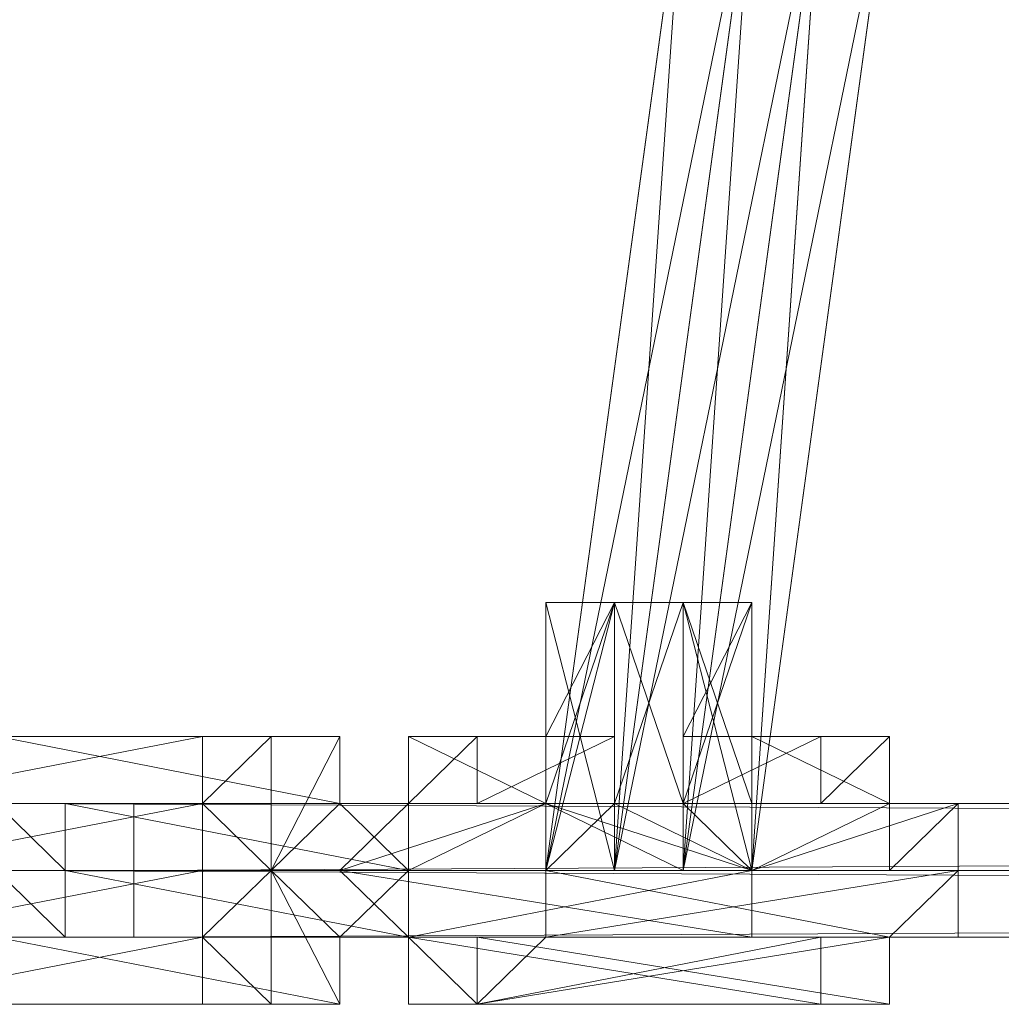
# Model space of a CAD drawing. Units: millimetres. Extents: x 62463 to 77891, y -23173 to -12655.
# Drawn here: x 64083 to 64168, y -19891 to -19806 of the extents above; entities that cross this region are included whole.
import ezdxf

# ---------------------------------------------------------------- set-up
doc = ezdxf.new("R2010")
doc.units = ezdxf.units.MM
doc.linetypes.add('PDF_IMPORT', pattern=[1, 0.8, -0.2])
doc.layers.add('МАФЫ НАШИ', color=250, linetype='Continuous', lineweight=25)

# ---------------------------------------------------------------- blocks, each defined once
blk = doc.blocks.new('прть')
at = {"layer": 'МАФЫ НАШИ', "color": 7, "lineweight": 13}
for p, q in [((64140.33, -19792.599), (64128.458, -19879.492)), ((64128.458, -19879.492), (64140.33, -19792.599)), ((64140.33, -19792.599), (64128.458, -19879.492)), ((64128.458, -19879.492), (64140.33, -19792.599)), ((64140.33, -19792.599), (64128.458, -19879.492)), ((64128.458, -19879.492), (64140.33, -19792.599)), ((64140.33, -19792.599), (64128.458, -19879.492)), ((64128.458, -19879.492), (64140.33, -19792.599)), ((64140.33, -19792.599), (64128.458, -19879.492)), ((64128.458, -19879.492), (64140.33, -19792.599)), ((64140.33, -19792.599), (64128.458, -19879.492)), ((64128.458, -19879.492), (64140.33, -19792.599)), ((64140.33, -19792.599), (64128.458, -19879.492)), ((64146.266, -19792.599), (64128.458, -19879.492)), ((64128.458, -19879.492), (64140.33, -19792.599)), ((64146.266, -19792.599), (64134.394, -19879.492)), ((64134.394, -19879.492), (64140.33, -19792.599)), ((64152.202, -19792.599), (64134.394, -19879.492)), ((64134.394, -19879.492), (64146.266, -19792.599)), ((64134.394, -19879.492), (64146.266, -19792.599)), ((64146.266, -19792.599), (64134.394, -19879.492)), ((64134.394, -19879.492), (64146.266, -19792.599)), ((64146.266, -19792.599), (64134.394, -19879.492)), ((64134.394, -19879.492), (64146.266, -19792.599)), ((64146.266, -19792.599), (64134.394, -19879.492)), ((64134.394, -19879.492), (64146.266, -19792.599)), ((64146.266, -19792.599), (64134.394, -19879.492)), ((64140.33, -19879.492), (64152.202, -19792.599)), ((64152.202, -19792.599), (64140.33, -19879.492)), ((64140.33, -19879.492), (64152.202, -19792.599)), ((64152.202, -19792.599), (64140.33, -19879.492)), ((64140.33, -19879.492), (64152.202, -19792.599)), ((64152.202, -19792.599), (64140.33, -19879.492)), ((64140.33, -19879.492), (64152.202, -19792.599)), ((64158.138, -19792.599), (64140.33, -19879.492)), ((64140.33, -19879.492), (64152.202, -19792.599)), ((64146.266, -19792.599), (64140.33, -19879.492)), ((64140.33, -19879.492), (64152.202, -19792.599)), ((64140.33, -19879.492), (64152.202, -19792.599)), ((64152.202, -19792.599), (64140.33, -19879.492)), ((64140.33, -19879.492), (64152.202, -19792.599)), ((64152.202, -19792.599), (64140.33, -19879.492)), ((64146.266, -19879.492), (64158.138, -19792.599)), ((64158.138, -19792.599), (64146.266, -19879.492)), ((64158.138, -19792.599), (64146.266, -19879.492)), ((64146.266, -19879.492), (64152.202, -19792.599)), ((64152.202, -19792.599), (64146.266, -19879.492)), ((64146.266, -19879.492), (64152.202, -19792.599)), ((64152.202, -19792.599), (64146.266, -19879.492)), ((64146.266, -19879.492), (64158.138, -19792.599)), ((64158.138, -19792.599), (64146.266, -19879.492)), ((64146.266, -19879.492), (64158.138, -19792.599)), ((64158.138, -19792.599), (64146.266, -19879.492)), ((64146.266, -19879.492), (64158.138, -19792.599)), ((64128.458, -19879.492), (64128.458, -19856.321)), ((64128.458, -19856.321), (64128.458, -19879.492)), ((64134.394, -19879.492), (64128.458, -19856.321)), ((64128.458, -19856.321), (64134.394, -19856.321)), ((64134.394, -19856.321), (64128.458, -19856.321)), ((64128.458, -19856.321), (64128.458, -19873.699)), ((64128.458, -19873.699), (64128.458, -19856.321)), ((64128.458, -19856.321), (64134.394, -19856.321)), ((64134.394, -19856.321), (64128.458, -19867.906)), ((64128.458, -19879.492), (64134.394, -19856.321)), ((64134.394, -19856.321), (64128.458, -19856.321)), ((64128.458, -19856.321), (64128.458, -19879.492)), ((64128.458, -19879.492), (64128.458, -19856.321)), ((64128.458, -19856.321), (64134.394, -19856.321)), ((64134.394, -19856.321), (64128.458, -19856.321)), ((64128.458, -19856.321), (64134.394, -19856.321)), ((64134.394, -19856.321), (64128.458, -19873.699)), ((64128.458, -19856.321), (64128.458, -19873.699)), ((64128.458, -19873.699), (64128.458, -19856.321)), ((64128.458, -19856.321), (64128.458, -19873.699)), ((64128.458, -19873.699), (64128.458, -19856.321)), ((64128.458, -19856.321), (64128.458, -19873.699)), ((64128.458, -19873.699), (64128.458, -19856.321)), ((64128.458, -19856.321), (64128.458, -19873.699)), ((64128.458, -19873.699), (64128.458, -19856.321)), ((64128.458, -19873.699), (64128.458, -19856.321)), ((64128.458, -19856.321), (64128.458, -19879.492)), ((64128.458, -19856.321), (64128.458, -19867.906)), ((64128.458, -19867.906), (64128.458, -19856.321)), ((64128.458, -19856.321), (64128.458, -19879.492)), ((64128.458, -19879.492), (64128.458, -19856.321)), ((64128.458, -19879.492), (64128.458, -19856.321)), ((64128.458, -19856.321), (64128.458, -19873.699)), ((64128.458, -19856.321), (64128.458, -19873.699)), ((64128.458, -19873.699), (64128.458, -19856.321)), ((64128.458, -19856.321), (64128.458, -19873.699)), ((64128.458, -19873.699), (64128.458, -19856.321)), ((64128.458, -19856.321), (64128.458, -19873.699)), ((64128.458, -19873.699), (64128.458, -19856.321)), ((64128.458, -19873.699), (64128.458, -19856.321)), ((64128.458, -19856.321), (64128.458, -19867.906)), ((64128.458, -19856.321), (64128.458, -19867.906)), ((64128.458, -19867.906), (64128.458, -19856.321)), ((64128.458, -19867.906), (64128.458, -19856.321)), ((64128.458, -19856.321), (64128.458, -19867.906)), ((64128.458, -19867.906), (64128.458, -19856.321)), ((64128.458, -19856.321), (64128.458, -19867.906)), ((64134.394, -19856.321), (64134.394, -19879.492)), ((64134.394, -19873.699), (64134.394, -19856.321)), ((64134.394, -19856.321), (64134.394, -19873.699)), ((64134.394, -19873.699), (64134.394, -19856.321)), ((64134.394, -19867.906), (64134.394, -19856.321)), ((64134.394, -19856.321), (64134.394, -19867.906)), ((64134.394, -19867.906), (64134.394, -19856.321)), ((64134.394, -19856.321), (64134.394, -19867.906)), ((64134.394, -19867.906), (64134.394, -19856.321)), ((64134.394, -19856.321), (64134.394, -19867.906)), ((64134.394, -19873.699), (64134.394, -19856.321)), ((64134.394, -19856.321), (64140.33, -19873.699)), ((64134.394, -19856.321), (64140.33, -19856.321)), ((64134.394, -19873.699), (64134.394, -19856.321)), ((64134.394, -19856.321), (64134.394, -19873.699)), ((64134.394, -19873.699), (64134.394, -19856.321)), ((64134.394, -19856.321), (64134.394, -19873.699)), ((64134.394, -19873.699), (64134.394, -19856.321)), ((64134.394, -19873.699), (64134.394, -19856.321)), ((64134.394, -19856.321), (64140.33, -19856.321)), ((64140.33, -19856.321), (64134.394, -19856.321)), ((64134.394, -19856.321), (64140.33, -19873.699)), ((64134.394, -19873.699), (64134.394, -19856.321)), ((64134.394, -19856.321), (64134.394, -19873.699)), ((64134.394, -19873.699), (64134.394, -19856.321)), ((64134.394, -19856.321), (64140.33, -19856.321)), ((64140.33, -19856.321), (64134.394, -19873.699)), ((64140.33, -19856.321), (64134.394, -19856.321)), ((64134.394, -19856.321), (64134.394, -19873.699)), ((64134.394, -19873.699), (64134.394, -19856.321)), ((64134.394, -19856.321), (64140.33, -19856.321)), ((64140.33, -19856.321), (64134.394, -19873.699)), ((64134.394, -19856.321), (64134.394, -19873.699)), ((64134.394, -19873.699), (64134.394, -19856.321)), ((64134.394, -19856.321), (64134.394, -19856.321)), ((64134.394, -19856.321), (64134.394, -19856.321)), ((64140.33, -19856.321), (64146.266, -19856.321)), ((64146.266, -19856.321), (64140.33, -19856.321)), ((64140.33, -19856.321), (64146.266, -19856.321)), ((64140.33, -19856.321), (64140.33, -19873.699)), ((64140.33, -19873.699), (64140.33, -19856.321)), ((64140.33, -19873.699), (64140.33, -19856.321)), ((64140.33, -19856.321), (64146.266, -19873.699)), ((64140.33, -19856.321), (64140.33, -19873.699)), ((64140.33, -19873.699), (64140.33, -19856.321)), ((64140.33, -19856.321), (64140.33, -19873.699)), ((64140.33, -19873.699), (64140.33, -19856.321)), ((64140.33, -19873.699), (64140.33, -19856.321)), ((64140.33, -19856.321), (64140.33, -19873.699)), ((64140.33, -19873.699), (64140.33, -19856.321)), ((64140.33, -19856.321), (64140.33, -19873.699)), ((64140.33, -19879.492), (64140.33, -19856.321)), ((64140.33, -19856.321), (64140.33, -19879.492)), ((64146.266, -19879.492), (64140.33, -19856.321)), ((64140.33, -19856.321), (64146.266, -19856.321)), ((64146.266, -19856.321), (64140.33, -19856.321)), ((64140.33, -19856.321), (64146.266, -19856.321)), ((64146.266, -19856.321), (64140.33, -19856.321)), ((64140.33, -19873.699), (64140.33, -19856.321)), ((64140.33, -19856.321), (64140.33, -19873.699)), ((64140.33, -19867.906), (64140.33, -19856.321)), ((64140.33, -19856.321), (64140.33, -19867.906)), ((64140.33, -19867.906), (64140.33, -19856.321)), ((64140.33, -19856.321), (64146.266, -19856.321)), ((64146.266, -19856.321), (64140.33, -19867.906)), ((64140.33, -19856.321), (64140.33, -19873.699)), ((64140.33, -19873.699), (64140.33, -19856.321)), ((64140.33, -19873.699), (64146.266, -19856.321)), ((64146.266, -19856.321), (64140.33, -19856.321)), ((64140.33, -19856.321), (64140.33, -19867.906)), ((64140.33, -19867.906), (64140.33, -19856.321)), ((64140.33, -19856.321), (64140.33, -19856.321)), ((64146.266, -19856.321), (64146.266, -19873.699)), ((64146.266, -19873.699), (64146.266, -19856.321)), ((64146.266, -19856.321), (64146.266, -19879.492)), ((64146.266, -19879.492), (64146.266, -19856.321)), ((64146.266, -19856.321), (64146.266, -19879.492)), ((64146.266, -19873.699), (64146.266, -19856.321)), ((64146.266, -19856.321), (64146.266, -19873.699)), ((64146.266, -19873.699), (64146.266, -19856.321)), ((64146.266, -19856.321), (64146.266, -19873.699)), ((64146.266, -19873.699), (64146.266, -19856.321)), ((64146.266, -19856.321), (64146.266, -19873.699)), ((64146.266, -19856.321), (64146.266, -19873.699)), ((64146.266, -19873.699), (64146.266, -19856.321)), ((64146.266, -19856.321), (64146.266, -19873.699)), ((64146.266, -19873.699), (64146.266, -19856.321)), ((64146.266, -19867.906), (64146.266, -19856.321)), ((64146.266, -19856.321), (64146.266, -19867.906)), ((64146.266, -19873.699), (64146.266, -19856.321)), ((64146.266, -19856.321), (64146.266, -19873.699)), ((64146.266, -19873.699), (64146.266, -19856.321)), ((64146.266, -19856.321), (64146.266, -19873.699)), ((64146.266, -19873.699), (64146.266, -19856.321)), ((64146.266, -19856.321), (64146.266, -19873.699)), ((64146.266, -19856.321), (64146.266, -19879.492)), ((64146.266, -19879.492), (64146.266, -19856.321)), ((64146.266, -19856.321), (64146.266, -19879.492)), ((64146.266, -19856.321), (64146.266, -19879.492)), ((64146.266, -19879.492), (64146.266, -19856.321)), ((64146.266, -19879.492), (64146.266, -19856.321)), ((64146.266, -19856.321), (64146.266, -19873.699)), ((64146.266, -19856.321), (64146.266, -19867.906)), ((64146.266, -19867.906), (64146.266, -19856.321)), ((64146.266, -19856.321), (64146.266, -19867.906)), ((64146.266, -19867.906), (64146.266, -19856.321)), ((64146.266, -19856.321), (64146.266, -19867.906)), ((64146.266, -19867.906), (64146.266, -19856.321)), ((64146.266, -19856.321), (64146.266, -19867.906)), ((64146.266, -19867.906), (64146.266, -19856.321)), ((64104.714, -19867.906), (64069.099, -19867.906)), ((64069.099, -19867.906), (64098.778, -19867.906)), ((64098.778, -19867.906), (64069.099, -19873.699)), ((64075.035, -19867.906), (64104.714, -19867.906)), ((64110.65, -19867.906), (64075.035, -19867.906)), ((64075.035, -19867.906), (64104.714, -19867.906)), ((64104.714, -19867.906), (64075.035, -19867.906)), ((64110.65, -19873.699), (64080.971, -19867.906)), ((64080.971, -19867.906), (64110.65, -19867.906)), ((64110.65, -19867.906), (64080.971, -19867.906)), ((64080.971, -19867.906), (64110.65, -19867.906)), ((64098.778, -19873.699), (64098.778, -19867.906)), ((64098.778, -19867.906), (64104.714, -19867.906)), ((64098.778, -19867.906), (64104.714, -19867.906)), ((64104.714, -19867.906), (64098.778, -19873.699)), ((64098.778, -19873.699), (64104.714, -19867.906)), ((64104.714, -19867.906), (64098.778, -19867.906)), ((64104.714, -19867.906), (64098.778, -19873.699)), ((64098.778, -19873.699), (64104.714, -19867.906)), ((64104.714, -19867.906), (64110.65, -19867.906)), ((64104.714, -19867.906), (64104.714, -19867.906)), ((64110.65, -19867.906), (64104.714, -19867.906)), ((64104.714, -19867.906), (64110.65, -19867.906)), ((64104.714, -19867.906), (64104.714, -19867.906)), ((64110.65, -19867.906), (64104.714, -19867.906)), ((64104.714, -19867.906), (64110.65, -19867.906)), ((64110.65, -19867.906), (64104.714, -19867.906)), ((64104.714, -19867.906), (64110.65, -19867.906)), ((64104.714, -19873.699), (64104.714, -19867.906)), ((64104.714, -19867.906), (64104.714, -19873.699)), ((64104.714, -19879.492), (64104.714, -19867.906)), ((64104.714, -19867.906), (64104.714, -19879.492)), ((64104.714, -19879.492), (64110.65, -19867.906)), ((64104.714, -19867.906), (64104.714, -19867.906)), ((64104.714, -19867.906), (64104.714, -19867.906)), ((64104.714, -19867.906), (64104.714, -19867.906)), ((64104.714, -19867.906), (64104.714, -19867.906)), ((64110.65, -19867.906), (64110.65, -19873.699)), ((64110.65, -19873.699), (64110.65, -19867.906)), ((64110.65, -19867.906), (64110.65, -19873.699)), ((64110.65, -19873.699), (64110.65, -19867.906)), ((64110.65, -19867.906), (64110.65, -19873.699)), ((64110.65, -19867.906), (64110.65, -19873.699)), ((64110.65, -19873.699), (64110.65, -19867.906)), ((64110.65, -19867.906), (64110.65, -19873.699)), ((64110.65, -19873.699), (64110.65, -19867.906)), ((64110.65, -19867.906), (64110.65, -19867.906)), ((64110.65, -19867.906), (64110.65, -19867.906)), ((64110.65, -19867.906), (64110.65, -19867.906)), ((64128.458, -19867.906), (64116.586, -19867.906)), ((64116.586, -19867.906), (64128.458, -19867.906)), ((64128.458, -19867.906), (64116.586, -19867.906)), ((64116.586, -19867.906), (64122.522, -19867.906)), ((64116.586, -19873.699), (64116.586, -19867.906)), ((64116.586, -19867.906), (64128.458, -19867.906)), ((64128.458, -19867.906), (64116.586, -19867.906)), ((64116.586, -19867.906), (64128.458, -19873.699)), ((64122.522, -19867.906), (64116.586, -19873.699)), ((64116.586, -19873.699), (64116.586, -19867.906)), ((64116.586, -19867.906), (64116.586, -19873.699)), ((64116.586, -19873.699), (64116.586, -19867.906)), ((64116.586, -19867.906), (64116.586, -19873.699)), ((64116.586, -19867.906), (64116.586, -19867.906)), ((64122.522, -19873.699), (64134.394, -19867.906)), ((64134.394, -19867.906), (64122.522, -19867.906)), ((64122.522, -19867.906), (64134.394, -19867.906)), ((64134.394, -19867.906), (64122.522, -19867.906)), ((64122.522, -19867.906), (64122.522, -19873.699)), ((64122.522, -19867.906), (64128.458, -19867.906)), ((64128.458, -19867.906), (64122.522, -19867.906)), ((64122.522, -19867.906), (64128.458, -19867.906)), ((64128.458, -19867.906), (64122.522, -19867.906)), ((64122.522, -19867.906), (64134.394, -19867.906)), ((64134.394, -19867.906), (64122.522, -19867.906)), ((64122.522, -19867.906), (64128.458, -19867.906)), ((64122.522, -19873.699), (64122.522, -19867.906)), ((64122.522, -19867.906), (64122.522, -19873.699)), ((64122.522, -19873.699), (64122.522, -19867.906)), ((64122.522, -19867.906), (64122.522, -19873.699)), ((64122.522, -19873.699), (64122.522, -19867.906)), ((64122.522, -19867.906), (64122.522, -19867.906)), ((64128.458, -19867.906), (64134.394, -19867.906)), ((64128.458, -19867.906), (64128.458, -19873.699)), ((64128.458, -19867.906), (64128.458, -19867.906)), ((64128.458, -19867.906), (64128.458, -19867.906)), ((64134.394, -19867.906), (64134.394, -19873.699)), ((64134.394, -19867.906), (64134.394, -19867.906)), ((64140.33, -19873.699), (64140.33, -19867.906)), ((64140.33, -19867.906), (64146.266, -19867.906)), ((64140.33, -19867.906), (64152.202, -19867.906)), ((64152.202, -19867.906), (64140.33, -19867.906)), ((64140.33, -19867.906), (64152.202, -19867.906)), ((64152.202, -19867.906), (64140.33, -19867.906)), ((64140.33, -19867.906), (64152.202, -19867.906)), ((64152.202, -19867.906), (64140.33, -19867.906)), ((64152.202, -19867.906), (64140.33, -19873.699)), ((64140.33, -19867.906), (64140.33, -19867.906)), ((64146.266, -19867.906), (64146.266, -19873.699)), ((64158.138, -19867.906), (64146.266, -19867.906)), ((64146.266, -19867.906), (64158.138, -19873.699)), ((64146.266, -19867.906), (64146.266, -19867.906)), ((64152.202, -19867.906), (64146.266, -19867.906)), ((64146.266, -19867.906), (64158.138, -19867.906)), ((64158.138, -19867.906), (64146.266, -19867.906)), ((64146.266, -19867.906), (64158.138, -19867.906)), ((64158.138, -19867.906), (64146.266, -19867.906)), ((64146.266, -19867.906), (64158.138, -19867.906)), ((64146.266, -19867.906), (64152.202, -19867.906)), ((64152.202, -19867.906), (64146.266, -19867.906)), ((64146.266, -19867.906), (64146.266, -19867.906)), ((64158.138, -19867.906), (64152.202, -19867.906)), ((64152.202, -19873.699), (64152.202, -19867.906)), ((64152.202, -19873.699), (64152.202, -19867.906)), ((64152.202, -19867.906), (64152.202, -19873.699)), ((64152.202, -19873.699), (64152.202, -19867.906)), ((64152.202, -19867.906), (64152.202, -19873.699)), ((64152.202, -19873.699), (64152.202, -19867.906)), ((64152.202, -19867.906), (64152.202, -19873.699)), ((64152.202, -19873.699), (64158.138, -19867.906)), ((64152.202, -19867.906), (64152.202, -19867.906)), ((64158.138, -19873.699), (64158.138, -19867.906)), ((64158.138, -19867.906), (64158.138, -19873.699)), ((64158.138, -19873.699), (64158.138, -19867.906)), ((64158.138, -19867.906), (64158.138, -19873.699)), ((64158.138, -19867.906), (64158.138, -19867.906)), ((64069.099, -19873.699), (64098.778, -19873.699)), ((64098.778, -19873.699), (64069.099, -19879.492)), ((64098.778, -19873.699), (64069.099, -19873.699)), ((64069.099, -19873.699), (64098.778, -19873.699)), ((64098.778, -19873.699), (64069.099, -19873.699)), ((64069.099, -19873.699), (64098.778, -19873.699)), ((64086.907, -19879.492), (64080.971, -19873.699)), ((64080.971, -19873.699), (64086.907, -19873.699)), ((64086.907, -19873.699), (64080.971, -19873.699)), ((64080.971, -19873.699), (64086.907, -19873.699)), ((64116.586, -19873.699), (64080.971, -19873.699)), ((64080.971, -19873.699), (64110.65, -19873.699)), ((64110.65, -19873.699), (64080.971, -19873.699)), ((64080.971, -19873.699), (64110.65, -19873.699)), ((64086.907, -19873.699), (64080.971, -19873.699)), ((64080.971, -19873.699), (65262.221, -19873.699)), ((64080.971, -19873.699), (65262.221, -19873.699)), ((65262.221, -19873.699), (64080.971, -19873.699)), ((64080.971, -19873.699), (65262.221, -19873.699)), ((65262.221, -19873.699), (64080.971, -19873.699)), ((64080.971, -19873.699), (65262.221, -19879.492)), ((65262.221, -19879.492), (64080.971, -19873.699)), ((65262.221, -19879.492), (64080.971, -19873.699)), ((64086.907, -19873.699), (64086.907, -19879.492)), ((64116.586, -19879.492), (64086.907, -19873.699)), ((64086.907, -19873.699), (64116.586, -19873.699)), ((64092.842, -19873.699), (64086.907, -19873.699)), ((64086.907, -19873.699), (65268.157, -19873.699)), ((64086.907, -19873.699), (65268.157, -19873.699)), ((65268.157, -19873.699), (64086.907, -19873.699)), ((64086.907, -19873.699), (65268.157, -19873.699)), ((65268.157, -19873.699), (64086.907, -19873.699)), ((64086.907, -19873.699), (65262.221, -19873.699)), ((65262.221, -19873.699), (64086.907, -19873.699)), ((64086.907, -19873.699), (65262.221, -19873.699)), ((65262.221, -19873.699), (64086.907, -19873.699)), ((64086.907, -19873.699), (65262.221, -19873.699)), ((65262.221, -19873.699), (64086.907, -19873.699)), ((65262.221, -19873.699), (64086.907, -19873.699)), ((64086.907, -19873.699), (64086.907, -19873.699)), ((64086.907, -19873.699), (64086.907, -19873.699)), ((64092.842, -19879.492), (65268.157, -19873.699)), ((65268.157, -19873.699), (64092.842, -19879.492)), ((64092.842, -19879.492), (64092.842, -19873.699)), ((64092.842, -19873.699), (65268.157, -19873.699)), ((65268.157, -19873.699), (64092.842, -19879.492)), ((64092.842, -19873.699), (65268.157, -19873.699)), ((65268.157, -19873.699), (64092.842, -19873.699)), ((65268.157, -19873.699), (64092.842, -19873.699)), ((64092.842, -19873.699), (64092.842, -19873.699)), ((64098.778, -19879.492), (64098.778, -19873.699)), ((64098.778, -19873.699), (64098.778, -19879.492)), ((64098.778, -19879.492), (64098.778, -19873.699)), ((64098.778, -19879.492), (64098.778, -19873.699)), ((64098.778, -19873.699), (64098.778, -19879.492)), ((64098.778, -19873.699), (64098.778, -19873.699)), ((64104.714, -19873.699), (64098.778, -19873.699)), ((64098.778, -19873.699), (64098.778, -19879.492)), ((64098.778, -19879.492), (64098.778, -19873.699)), ((64098.778, -19873.699), (64104.714, -19873.699)), ((64104.714, -19873.699), (64098.778, -19873.699)), ((64098.778, -19873.699), (64104.714, -19873.699)), ((64098.778, -19873.699), (64104.714, -19879.492)), ((64098.778, -19873.699), (64098.778, -19873.699)), ((64098.778, -19873.699), (64098.778, -19873.699)), ((64104.714, -19879.492), (64104.714, -19873.699)), ((64104.714, -19873.699), (64104.714, -19879.492)), ((64110.65, -19873.699), (64104.714, -19879.492)), ((64104.714, -19879.492), (64110.65, -19873.699)), ((64110.65, -19873.699), (64104.714, -19879.492)), ((64104.714, -19873.699), (64104.714, -19873.699)), ((64110.65, -19873.699), (64116.586, -19873.699)), ((64110.65, -19873.699), (64116.586, -19873.699)), ((64116.586, -19873.699), (64110.65, -19873.699)), ((64110.65, -19873.699), (64116.586, -19873.699)), ((64116.586, -19873.699), (64110.65, -19873.699)), ((64116.586, -19873.699), (64110.65, -19873.699)), ((64110.65, -19873.699), (64116.586, -19873.699)), ((64116.586, -19879.492), (64110.65, -19873.699)), ((64110.65, -19873.699), (64116.586, -19873.699)), ((64128.458, -19873.699), (64110.65, -19879.492)), ((64110.65, -19879.492), (64116.586, -19873.699)), ((64116.586, -19873.699), (64110.65, -19879.492)), ((64110.65, -19873.699), (64110.65, -19873.699)), ((64110.65, -19873.699), (64110.65, -19873.699)), ((64110.65, -19873.699), (64110.65, -19873.699)), ((64110.65, -19873.699), (64110.65, -19873.699)), ((64116.586, -19873.699), (64116.586, -19879.492)), ((64116.586, -19873.699), (64116.586, -19873.699)), ((64116.586, -19879.492), (64116.586, -19873.699)), ((64116.586, -19873.699), (64116.586, -19879.492)), ((64116.586, -19873.699), (64116.586, -19879.492)), ((64116.586, -19879.492), (64116.586, -19873.699)), ((64116.586, -19873.699), (64116.586, -19879.492)), ((64116.586, -19879.492), (64116.586, -19873.699)), ((64116.586, -19873.699), (64116.586, -19879.492)), ((64122.522, -19873.699), (64116.586, -19873.699)), ((64116.586, -19873.699), (64128.458, -19873.699)), ((64128.458, -19873.699), (64116.586, -19873.699)), ((64116.586, -19873.699), (64128.458, -19873.699)), ((64128.458, -19873.699), (64116.586, -19873.699)), ((64116.586, -19873.699), (64128.458, -19873.699)), ((64128.458, -19873.699), (64116.586, -19873.699)), ((64116.586, -19873.699), (64128.458, -19873.699)), ((64128.458, -19873.699), (64116.586, -19873.699)), ((64116.586, -19873.699), (64128.458, -19873.699)), ((64128.458, -19873.699), (64116.586, -19873.699)), ((64116.586, -19873.699), (64116.586, -19879.492)), ((64116.586, -19879.492), (64128.458, -19873.699)), ((64116.586, -19873.699), (64128.458, -19873.699)), ((64128.458, -19873.699), (64116.586, -19873.699)), ((64116.586, -19873.699), (64128.458, -19873.699)), ((64128.458, -19873.699), (64116.586, -19873.699)), ((64116.586, -19873.699), (64128.458, -19873.699)), ((64128.458, -19873.699), (64116.586, -19873.699)), ((64116.586, -19873.699), (64116.586, -19873.699)), ((64116.586, -19873.699), (64116.586, -19873.699)), ((64116.586, -19873.699), (64116.586, -19873.699)), ((64116.586, -19873.699), (64116.586, -19873.699)), ((64134.394, -19873.699), (64122.522, -19873.699)), ((64122.522, -19873.699), (64134.394, -19873.699)), ((64134.394, -19873.699), (64122.522, -19873.699)), ((64122.522, -19873.699), (64134.394, -19873.699)), ((64134.394, -19873.699), (64122.522, -19873.699)), ((64122.522, -19873.699), (64134.394, -19873.699)), ((64134.394, -19873.699), (64122.522, -19873.699)), ((64122.522, -19873.699), (64134.394, -19873.699)), ((64140.33, -19873.699), (64122.522, -19873.699)), ((64122.522, -19873.699), (64128.458, -19873.699)), ((64128.458, -19873.699), (64122.522, -19873.699)), ((64128.458, -19873.699), (64122.522, -19873.699)), ((64122.522, -19873.699), (64140.33, -19873.699)), ((64128.458, -19873.699), (64122.522, -19873.699)), ((64122.522, -19873.699), (64122.522, -19873.699)), ((64122.522, -19873.699), (64122.522, -19873.699)), ((64140.33, -19879.492), (64128.458, -19873.699)), ((64128.458, -19873.699), (64128.458, -19879.492)), ((64134.394, -19873.699), (64128.458, -19879.492)), ((64128.458, -19873.699), (64134.394, -19873.699)), ((64128.458, -19873.699), (64128.458, -19873.699)), ((64128.458, -19873.699), (64128.458, -19873.699)), ((64128.458, -19873.699), (64128.458, -19873.699)), ((64128.458, -19873.699), (64128.458, -19873.699)), ((64128.458, -19879.492), (64128.458, -19873.699)), ((64140.33, -19873.699), (64128.458, -19873.699)), ((64128.458, -19873.699), (64140.33, -19873.699)), ((64140.33, -19873.699), (64128.458, -19873.699)), ((64128.458, -19873.699), (64140.33, -19873.699)), ((64128.458, -19873.699), (64128.458, -19879.492)), ((64128.458, -19873.699), (64128.458, -19873.699)), ((64128.458, -19873.699), (64128.458, -19873.699)), ((64128.458, -19879.492), (64128.458, -19873.699)), ((64128.458, -19873.699), (64146.266, -19879.492)), ((64140.33, -19873.699), (64128.458, -19873.699)), ((64128.458, -19873.699), (64140.33, -19873.699)), ((64140.33, -19873.699), (64128.458, -19873.699)), ((64128.458, -19873.699), (64140.33, -19873.699)), ((64140.33, -19873.699), (64128.458, -19873.699)), ((64128.458, -19879.492), (64128.458, -19873.699)), ((64128.458, -19873.699), (64128.458, -19873.699)), ((64134.394, -19879.492), (64134.394, -19873.699)), ((64140.33, -19873.699), (64134.394, -19873.699)), ((64134.394, -19873.699), (64134.394, -19873.699)), ((64134.394, -19873.699), (64134.394, -19873.699)), ((64134.394, -19873.699), (64152.202, -19873.699)), ((64146.266, -19873.699), (64134.394, -19873.699)), ((64134.394, -19873.699), (64146.266, -19873.699)), ((64146.266, -19873.699), (64134.394, -19873.699)), ((64134.394, -19873.699), (64146.266, -19873.699)), ((64146.266, -19879.492), (64134.394, -19873.699)), ((64140.33, -19873.699), (64134.394, -19873.699)), ((64134.394, -19873.699), (64140.33, -19873.699)), ((64134.394, -19873.699), (64140.33, -19873.699)), ((64134.394, -19873.699), (64134.394, -19873.699)), ((64152.202, -19873.699), (64134.394, -19873.699)), ((64134.394, -19873.699), (64146.266, -19873.699)), ((64134.394, -19873.699), (64146.266, -19873.699)), ((64146.266, -19873.699), (64134.394, -19873.699)), ((64146.266, -19873.699), (64134.394, -19873.699)), ((64134.394, -19873.699), (64146.266, -19879.492)), ((64134.394, -19873.699), (64134.394, -19873.699)), ((64134.394, -19873.699), (64134.394, -19873.699)), ((64134.394, -19873.699), (64134.394, -19873.699)), ((64152.202, -19873.699), (64140.33, -19873.699)), ((64140.33, -19873.699), (64152.202, -19873.699)), ((64152.202, -19873.699), (64140.33, -19873.699)), ((64140.33, -19873.699), (64152.202, -19873.699)), ((64152.202, -19873.699), (64140.33, -19873.699)), ((64140.33, -19873.699), (64152.202, -19873.699)), ((64146.266, -19873.699), (64140.33, -19873.699)), ((64140.33, -19873.699), (64140.33, -19879.492)), ((64140.33, -19873.699), (64140.33, -19873.699)), ((64146.266, -19879.492), (64140.33, -19873.699)), ((64140.33, -19873.699), (64152.202, -19873.699)), ((64140.33, -19873.699), (64140.33, -19873.699)), ((64140.33, -19873.699), (64140.33, -19873.699)), ((64140.33, -19873.699), (64140.33, -19873.699)), ((64158.138, -19873.699), (64146.266, -19879.492)), ((64146.266, -19879.492), (64146.266, -19873.699)), ((64146.266, -19873.699), (64152.202, -19873.699)), ((64146.266, -19873.699), (64146.266, -19873.699)), ((64146.266, -19873.699), (64146.266, -19873.699)), ((64146.266, -19873.699), (64146.266, -19873.699)), ((64152.202, -19873.699), (64146.266, -19873.699)), ((64146.266, -19873.699), (64146.266, -19879.492)), ((64146.266, -19873.699), (64158.138, -19873.699)), ((64158.138, -19873.699), (64146.266, -19873.699)), ((64146.266, -19873.699), (64152.202, -19873.699)), ((64158.138, -19873.699), (64146.266, -19873.699)), ((64146.266, -19873.699), (64158.138, -19873.699)), ((64158.138, -19873.699), (64146.266, -19873.699)), ((64146.266, -19873.699), (64158.138, -19873.699)), ((64158.138, -19873.699), (64146.266, -19873.699)), ((64146.266, -19873.699), (64158.138, -19873.699)), ((64158.138, -19873.699), (64146.266, -19873.699)), ((64146.266, -19873.699), (64158.138, -19873.699)), ((64158.138, -19873.699), (64146.266, -19873.699)), ((64146.266, -19873.699), (64158.138, -19873.699)), ((64158.138, -19873.699), (64146.266, -19873.699)), ((64146.266, -19873.699), (64146.266, -19879.492)), ((64146.266, -19879.492), (64164.074, -19873.699)), ((64146.266, -19873.699), (64164.074, -19873.699)), ((64164.074, -19873.699), (64146.266, -19873.699)), ((64164.074, -19873.699), (64146.266, -19873.699)), ((64146.266, -19873.699), (64158.138, -19873.699)), ((64146.266, -19873.699), (64152.202, -19873.699)), ((64146.266, -19879.492), (64146.266, -19873.699)), ((64146.266, -19879.492), (64146.266, -19873.699)), ((64146.266, -19873.699), (64152.202, -19873.699)), ((64146.266, -19873.699), (64146.266, -19873.699)), ((64146.266, -19873.699), (64146.266, -19873.699)), ((64152.202, -19873.699), (64158.138, -19873.699)), ((64152.202, -19873.699), (64152.202, -19873.699)), ((64152.202, -19873.699), (64152.202, -19873.699)), ((64158.138, -19879.492), (64158.138, -19873.699)), ((64158.138, -19873.699), (64164.074, -19873.699)), ((64158.138, -19873.699), (64164.074, -19873.699)), ((64164.074, -19873.699), (64158.138, -19873.699)), ((64158.138, -19873.699), (64164.074, -19873.699)), ((64164.074, -19873.699), (64158.138, -19879.492)), ((64158.138, -19873.699), (64158.138, -19873.699)), ((64158.138, -19873.699), (64158.138, -19873.699)), ((64164.074, -19873.699), (64164.074, -19879.492)), ((64164.074, -19873.699), (64164.074, -19873.699)), ((64069.099, -19879.492), (64098.778, -19879.492)), ((64098.778, -19879.492), (64069.099, -19885.285)), ((64086.907, -19885.285), (64080.971, -19879.492)), ((64080.971, -19879.492), (64086.907, -19879.492)), ((64080.971, -19879.492), (65262.221, -19879.492)), ((64080.971, -19879.492), (65262.221, -19879.492)), ((65262.221, -19879.492), (64080.971, -19879.492)), ((64080.971, -19879.492), (65262.221, -19879.492)), ((65262.221, -19879.492), (64080.971, -19879.492)), ((64080.971, -19879.492), (65262.221, -19879.492)), ((65262.221, -19879.492), (64080.971, -19879.492)), ((64080.971, -19879.492), (65262.221, -19879.492)), ((65262.221, -19879.492), (64080.971, -19879.492)), ((65262.221, -19885.285), (64080.971, -19879.492)), ((64086.907, -19879.492), (64086.907, -19885.285)), ((64116.586, -19885.285), (64086.907, -19879.492)), ((64086.907, -19879.492), (64116.586, -19879.492)), ((64086.907, -19879.492), (64086.907, -19879.492)), ((64092.842, -19879.492), (64092.842, -19885.285)), ((64092.842, -19885.285), (65274.093, -19879.492)), ((65274.093, -19879.492), (64092.842, -19879.492)), ((64092.842, -19879.492), (65274.093, -19879.492)), ((65274.093, -19879.492), (64092.842, -19879.492)), ((64092.842, -19879.492), (65274.093, -19879.492)), ((65274.093, -19879.492), (64092.842, -19879.492)), ((64092.842, -19879.492), (65274.093, -19879.492)), ((65274.093, -19879.492), (64092.842, -19879.492)), ((64092.842, -19879.492), (65274.093, -19879.492)), ((65274.093, -19879.492), (64092.842, -19879.492)), ((64092.842, -19879.492), (64092.842, -19879.492)), ((64092.842, -19879.492), (64092.842, -19879.492)), ((64098.778, -19885.285), (64098.778, -19879.492)), ((64098.778, -19879.492), (64098.778, -19885.285)), ((64098.778, -19885.285), (64098.778, -19879.492)), ((64098.778, -19879.492), (64098.778, -19885.285)), ((64098.778, -19885.285), (64098.778, -19879.492)), ((64098.778, -19885.285), (64098.778, -19879.492)), ((64098.778, -19879.492), (64098.778, -19885.285)), ((64098.778, -19885.285), (64098.778, -19879.492)), ((64098.778, -19879.492), (64098.778, -19885.285)), ((64098.778, -19879.492), (64098.778, -19879.492)), ((64098.778, -19885.285), (64104.714, -19879.492)), ((64104.714, -19879.492), (64098.778, -19879.492)), ((64098.778, -19879.492), (64104.714, -19879.492)), ((64104.714, -19879.492), (64098.778, -19879.492)), ((64098.778, -19879.492), (64098.778, -19879.492)), ((64098.778, -19879.492), (64098.778, -19879.492)), ((64104.714, -19879.492), (64116.586, -19879.492)), ((64116.586, -19879.492), (64104.714, -19879.492)), ((64104.714, -19879.492), (64116.586, -19879.492)), ((64110.65, -19885.285), (64104.714, -19879.492)), ((64104.714, -19879.492), (64110.65, -19885.285)), ((64110.65, -19885.285), (64104.714, -19879.492)), ((64104.714, -19879.492), (64110.65, -19891.078)), ((64104.714, -19891.078), (64104.714, -19879.492)), ((64104.714, -19879.492), (64104.714, -19891.078)), ((64104.714, -19885.285), (64104.714, -19879.492)), ((64104.714, -19879.492), (64104.714, -19885.285)), ((64104.714, -19879.492), (64104.714, -19879.492)), ((64116.586, -19879.492), (64110.65, -19885.285)), ((64146.266, -19885.285), (64110.65, -19879.492)), ((64110.65, -19879.492), (64128.458, -19879.492)), ((64128.458, -19879.492), (64110.65, -19879.492)), ((64110.65, -19879.492), (64146.266, -19879.492)), ((64110.65, -19879.492), (64116.586, -19885.285)), ((64128.458, -19879.492), (64110.65, -19879.492)), ((64110.65, -19879.492), (64128.458, -19879.492)), ((64116.586, -19879.492), (64110.65, -19879.492)), ((64110.65, -19879.492), (64116.586, -19879.492)), ((64116.586, -19879.492), (64110.65, -19879.492)), ((64110.65, -19879.492), (64116.586, -19879.492)), ((64110.65, -19879.492), (64116.586, -19885.285)), ((64110.65, -19879.492), (64110.65, -19879.492)), ((64110.65, -19879.492), (64110.65, -19879.492)), ((64116.586, -19879.492), (64116.586, -19885.285)), ((64116.586, -19885.285), (64116.586, -19879.492)), ((64116.586, -19879.492), (64116.586, -19885.285)), ((64116.586, -19879.492), (64116.586, -19879.492)), ((64116.586, -19885.285), (64116.586, -19879.492)), ((64116.586, -19879.492), (64116.586, -19885.285)), ((64116.586, -19885.285), (64116.586, -19879.492)), ((64116.586, -19879.492), (64116.586, -19885.285)), ((64116.586, -19885.285), (64146.266, -19879.492)), ((64146.266, -19879.492), (64116.586, -19879.492)), ((64116.586, -19879.492), (64128.458, -19879.492)), ((64116.586, -19879.492), (64128.458, -19879.492)), ((64128.458, -19879.492), (64116.586, -19879.492)), ((64116.586, -19879.492), (64116.586, -19879.492)), ((64116.586, -19879.492), (64116.586, -19879.492)), ((64116.586, -19879.492), (64116.586, -19879.492)), ((64116.586, -19879.492), (64116.586, -19879.492)), ((64164.074, -19879.492), (64128.458, -19879.492)), ((64128.458, -19879.492), (64146.266, -19879.492)), ((64146.266, -19879.492), (64128.458, -19879.492)), ((64128.458, -19879.492), (64140.33, -19879.492)), ((64128.458, -19879.492), (64140.33, -19879.492)), ((64140.33, -19879.492), (64128.458, -19879.492)), ((64128.458, -19879.492), (64134.394, -19879.492)), ((64146.266, -19879.492), (64128.458, -19879.492)), ((64128.458, -19879.492), (64146.266, -19879.492)), ((64128.458, -19879.492), (64134.394, -19879.492)), ((64158.138, -19885.285), (64128.458, -19879.492)), ((64128.458, -19879.492), (64128.458, -19885.285)), ((64128.458, -19879.492), (64128.458, -19879.492)), ((64146.266, -19879.492), (64128.458, -19879.492)), ((64128.458, -19879.492), (64146.266, -19879.492)), ((64128.458, -19885.285), (64128.458, -19879.492)), ((64128.458, -19879.492), (64164.074, -19879.492)), ((64146.266, -19879.492), (64128.458, -19879.492)), ((64128.458, -19879.492), (64146.266, -19879.492)), ((64146.266, -19879.492), (64128.458, -19879.492)), ((64128.458, -19885.285), (64164.074, -19879.492)), ((64128.458, -19879.492), (64146.266, -19879.492)), ((64146.266, -19879.492), (64128.458, -19879.492)), ((64128.458, -19885.285), (64128.458, -19879.492)), ((64128.458, -19879.492), (64128.458, -19879.492)), ((64128.458, -19879.492), (64140.33, -19879.492)), ((64140.33, -19879.492), (64128.458, -19879.492)), ((64140.33, -19879.492), (64128.458, -19879.492)), ((64128.458, -19879.492), (64134.394, -19879.492)), ((64128.458, -19879.492), (64134.394, -19879.492)), ((64134.394, -19879.492), (64128.458, -19879.492)), ((64128.458, -19879.492), (64134.394, -19879.492)), ((64134.394, -19879.492), (64146.266, -19879.492)), ((64134.394, -19879.492), (64134.394, -19879.492)), ((64146.266, -19879.492), (64134.394, -19879.492)), ((64134.394, -19879.492), (64140.33, -19879.492)), ((64134.394, -19879.492), (64140.33, -19879.492)), ((64134.394, -19879.492), (64134.394, -19879.492)), ((64134.394, -19879.492), (64146.266, -19879.492)), ((64134.394, -19879.492), (64146.266, -19879.492)), ((64140.33, -19879.492), (64134.394, -19879.492)), ((64140.33, -19879.492), (64146.266, -19879.492)), ((64140.33, -19879.492), (64140.33, -19879.492)), ((64140.33, -19879.492), (64146.266, -19879.492)), ((64140.33, -19879.492), (64140.33, -19879.492)), ((64146.266, -19879.492), (64140.33, -19879.492)), ((64146.266, -19879.492), (64140.33, -19879.492)), ((64146.266, -19879.492), (64140.33, -19879.492)), ((64140.33, -19879.492), (64146.266, -19879.492)), ((64146.266, -19879.492), (64146.266, -19885.285)), ((64146.266, -19879.492), (64164.074, -19879.492)), ((64158.138, -19879.492), (64146.266, -19879.492)), ((64146.266, -19879.492), (64158.138, -19879.492)), ((64146.266, -19879.492), (64146.266, -19879.492)), ((64146.266, -19879.492), (64146.266, -19885.285)), ((64164.074, -19879.492), (64146.266, -19879.492)), ((64146.266, -19879.492), (64164.074, -19879.492)), ((64164.074, -19879.492), (64146.266, -19879.492)), ((64146.266, -19879.492), (64146.266, -19879.492)), ((64146.266, -19885.285), (64146.266, -19879.492)), ((64146.266, -19879.492), (64146.266, -19879.492)), ((64146.266, -19879.492), (64146.266, -19879.492)), ((64146.266, -19879.492), (64146.266, -19879.492)), ((64146.266, -19879.492), (64146.266, -19879.492)), ((64158.138, -19885.285), (64164.074, -19879.492)), ((64164.074, -19879.492), (64158.138, -19879.492)), ((64158.138, -19879.492), (64164.074, -19879.492)), ((64164.074, -19879.492), (64158.138, -19885.285)), ((64158.138, -19879.492), (64158.138, -19879.492)), ((64164.074, -19879.492), (64164.074, -19885.285)), ((64164.074, -19879.492), (64164.074, -19879.492)), ((64164.074, -19879.492), (64164.074, -19879.492)), ((64069.099, -19885.285), (64098.778, -19885.285)), ((64098.778, -19885.285), (64069.099, -19891.078)), ((64098.778, -19885.285), (64069.099, -19885.285)), ((64069.099, -19885.285), (64098.778, -19885.285)), ((64086.907, -19885.285), (64080.971, -19885.285)), ((64080.971, -19885.285), (64086.907, -19885.285)), ((64110.65, -19891.078), (64080.971, -19885.285)), ((64080.971, -19885.285), (64110.65, -19885.285)), ((64080.971, -19885.285), (65262.221, -19885.285)), ((64080.971, -19885.285), (65262.221, -19885.285)), ((65262.221, -19885.285), (64080.971, -19885.285)), ((64080.971, -19885.285), (65262.221, -19885.285)), ((65262.221, -19885.285), (64080.971, -19885.285)), ((64080.971, -19885.285), (65262.221, -19885.285)), ((65262.221, -19885.285), (64080.971, -19885.285)), ((64080.971, -19885.285), (65262.221, -19885.285)), ((65262.221, -19885.285), (64080.971, -19885.285)), ((64080.971, -19885.285), (64086.907, -19885.285)), ((65262.221, -19885.285), (64080.971, -19885.285)), ((64110.65, -19885.285), (64086.907, -19885.285)), ((64086.907, -19885.285), (64116.586, -19885.285)), ((64086.907, -19885.285), (65262.221, -19885.285)), ((64086.907, -19885.285), (65268.157, -19885.285)), ((65268.157, -19885.285), (64086.907, -19885.285)), ((64086.907, -19885.285), (65268.157, -19885.285)), ((65268.157, -19885.285), (64086.907, -19885.285)), ((64086.907, -19885.285), (65268.157, -19885.285)), ((65268.157, -19885.285), (64086.907, -19885.285)), ((64086.907, -19885.285), (65268.157, -19885.285)), ((65268.157, -19885.285), (64086.907, -19885.285)), ((64086.907, -19885.285), (65268.157, -19885.285)), ((65268.157, -19885.285), (64086.907, -19885.285)), ((64086.907, -19885.285), (64092.842, -19885.285)), ((65268.157, -19885.285), (64086.907, -19885.285)), ((64086.907, -19885.285), (64086.907, -19885.285)), ((64086.907, -19885.285), (64086.907, -19885.285)), ((64092.842, -19885.285), (65268.157, -19885.285)), ((64092.842, -19885.285), (65274.093, -19885.285)), ((65274.093, -19885.285), (64092.842, -19885.285)), ((64092.842, -19885.285), (64092.842, -19885.285)), ((64098.778, -19891.078), (64098.778, -19885.285)), ((64098.778, -19891.078), (64098.778, -19885.285)), ((64098.778, -19885.285), (64104.714, -19891.078)), ((64098.778, -19891.078), (64098.778, -19885.285)), ((64098.778, -19885.285), (64098.778, -19891.078)), ((64098.778, -19885.285), (64098.778, -19885.285)), ((64098.778, -19885.285), (64104.714, -19891.078)), ((64104.714, -19891.078), (64098.778, -19885.285)), ((64104.714, -19885.285), (64098.778, -19885.285)), ((64098.778, -19885.285), (64104.714, -19885.285)), ((64098.778, -19885.285), (64098.778, -19885.285)), ((64098.778, -19885.285), (64098.778, -19885.285)), ((64104.714, -19885.285), (64104.714, -19891.078)), ((64104.714, -19891.078), (64104.714, -19885.285)), ((64104.714, -19885.285), (64104.714, -19891.078)), ((64104.714, -19891.078), (64104.714, -19885.285)), ((64104.714, -19885.285), (64104.714, -19885.285)), ((64116.586, -19885.285), (64110.65, -19885.285)), ((64110.65, -19885.285), (64110.65, -19891.078)), ((64110.65, -19885.285), (64110.65, -19891.078)), ((64110.65, -19891.078), (64110.65, -19885.285)), ((64110.65, -19885.285), (64116.586, -19885.285)), ((64116.586, -19885.285), (64110.65, -19885.285)), ((64110.65, -19885.285), (64116.586, -19885.285)), ((64116.586, -19885.285), (64110.65, -19885.285)), ((64110.65, -19891.078), (64110.65, -19885.285)), ((64110.65, -19885.285), (64110.65, -19891.078)), ((64116.586, -19885.285), (64110.65, -19885.285)), ((64110.65, -19885.285), (64116.586, -19885.285)), ((64110.65, -19885.285), (64116.586, -19885.285)), ((64110.65, -19885.285), (64110.65, -19891.078)), ((64110.65, -19891.078), (64110.65, -19885.285)), ((64110.65, -19885.285), (64110.65, -19885.285)), ((64110.65, -19885.285), (64110.65, -19885.285)), ((64110.65, -19885.285), (64110.65, -19885.285)), ((64110.65, -19885.285), (64110.65, -19885.285)), ((64146.266, -19885.285), (64116.586, -19885.285)), ((64116.586, -19885.285), (64146.266, -19885.285)), ((64152.202, -19885.285), (64116.586, -19885.285)), ((64116.586, -19885.285), (64152.202, -19885.285)), ((64116.586, -19885.285), (64116.586, -19885.285)), ((64146.266, -19885.285), (64116.586, -19885.285)), ((64116.586, -19885.285), (64146.266, -19885.285)), ((64116.586, -19885.285), (64116.586, -19885.285)), ((64116.586, -19885.285), (64116.586, -19885.285)), ((64152.202, -19885.285), (64116.586, -19885.285)), ((64116.586, -19885.285), (64152.202, -19885.285)), ((64116.586, -19885.285), (64152.202, -19885.285)), ((64122.522, -19891.078), (64116.586, -19885.285)), ((64116.586, -19885.285), (64146.266, -19885.285)), ((64146.266, -19885.285), (64116.586, -19885.285)), ((64116.586, -19885.285), (64116.586, -19891.078)), ((64146.266, -19885.285), (64116.586, -19885.285)), ((64116.586, -19885.285), (64152.202, -19885.285)), ((64152.202, -19891.078), (64116.586, -19885.285)), ((64116.586, -19885.285), (64152.202, -19885.285)), ((64116.586, -19885.285), (64116.586, -19891.078)), ((64116.586, -19891.078), (64116.586, -19885.285)), ((64116.586, -19885.285), (64116.586, -19891.078)), ((64116.586, -19885.285), (64116.586, -19885.285)), ((64116.586, -19885.285), (64116.586, -19885.285)), ((64116.586, -19885.285), (64116.586, -19885.285)), ((64116.586, -19885.285), (64116.586, -19885.285)), ((64122.522, -19891.078), (64122.522, -19885.285)), ((64122.522, -19885.285), (64158.138, -19891.078)), ((64158.138, -19885.285), (64122.522, -19885.285)), ((64122.522, -19885.285), (64158.138, -19885.285)), ((64152.202, -19885.285), (64122.522, -19891.078)), ((64122.522, -19885.285), (64158.138, -19885.285)), ((64128.458, -19885.285), (64122.522, -19885.285)), ((64122.522, -19891.078), (64128.458, -19885.285)), ((64122.522, -19891.078), (64158.138, -19885.285)), ((64122.522, -19891.078), (64122.522, -19885.285)), ((64122.522, -19885.285), (64122.522, -19891.078)), ((64122.522, -19891.078), (64122.522, -19885.285)), ((64122.522, -19885.285), (64122.522, -19891.078)), ((64122.522, -19891.078), (64128.458, -19885.285)), ((64122.522, -19885.285), (64122.522, -19885.285)), ((64158.138, -19885.285), (64128.458, -19885.285)), ((64158.138, -19885.285), (64128.458, -19885.285)), ((64128.458, -19885.285), (64158.138, -19885.285)), ((64128.458, -19885.285), (64128.458, -19885.285)), ((64158.138, -19885.285), (64128.458, -19885.285)), ((64128.458, -19885.285), (64158.138, -19885.285)), ((64128.458, -19885.285), (64158.138, -19885.285)), ((64128.458, -19885.285), (64158.138, -19885.285)), ((64164.074, -19885.285), (64128.458, -19885.285)), ((64128.458, -19885.285), (64164.074, -19885.285)), ((64164.074, -19885.285), (64128.458, -19885.285)), ((64164.074, -19885.285), (64128.458, -19885.285)), ((64146.266, -19885.285), (64152.202, -19885.285)), ((64152.202, -19885.285), (64146.266, -19885.285)), ((64152.202, -19885.285), (64146.266, -19885.285)), ((64146.266, -19885.285), (64146.266, -19885.285)), ((64152.202, -19885.285), (64152.202, -19891.078)), ((64152.202, -19885.285), (64152.202, -19891.078)), ((64152.202, -19891.078), (64152.202, -19885.285)), ((64152.202, -19885.285), (64152.202, -19891.078)), ((64152.202, -19891.078), (64152.202, -19885.285)), ((64152.202, -19885.285), (64152.202, -19885.285)), ((64152.202, -19885.285), (64152.202, -19885.285)), ((64158.138, -19891.078), (64158.138, -19885.285)), ((64158.138, -19885.285), (64164.074, -19885.285)), ((64158.138, -19885.285), (64158.138, -19891.078)), ((64158.138, -19885.285), (64164.074, -19885.285)), ((64164.074, -19885.285), (64158.138, -19885.285)), ((64158.138, -19885.285), (64164.074, -19885.285)), ((64164.074, -19885.285), (64158.138, -19885.285)), ((64158.138, -19885.285), (64158.138, -19891.078)), ((64158.138, -19891.078), (64158.138, -19885.285)), ((64158.138, -19885.285), (64158.138, -19891.078)), ((64158.138, -19891.078), (64158.138, -19885.285)), ((64158.138, -19885.285), (64158.138, -19891.078)), ((64158.138, -19885.285), (64158.138, -19885.285)), ((64158.138, -19885.285), (64158.138, -19885.285)), ((64164.074, -19885.285), (64164.074, -19885.285)), ((64069.099, -19891.078), (64098.778, -19891.078)), ((64098.778, -19891.078), (64069.099, -19891.078)), ((64069.099, -19891.078), (64098.778, -19891.078)), ((64098.778, -19891.078), (64075.035, -19891.078)), ((64075.035, -19891.078), (64104.714, -19891.078)), ((64104.714, -19891.078), (64075.035, -19891.078)), ((64075.035, -19891.078), (64104.714, -19891.078)), ((64104.714, -19891.078), (64080.971, -19891.078)), ((64080.971, -19891.078), (64110.65, -19891.078)), ((64110.65, -19891.078), (64080.971, -19891.078)), ((64080.971, -19891.078), (64110.65, -19891.078)), ((64110.65, -19891.078), (64080.971, -19891.078)), ((64080.971, -19891.078), (64110.65, -19891.078)), ((64104.714, -19891.078), (64098.778, -19891.078)), ((64104.714, -19891.078), (64098.778, -19891.078)), ((64098.778, -19891.078), (64098.778, -19891.078)), ((64110.65, -19891.078), (64104.714, -19891.078)), ((64104.714, -19891.078), (64110.65, -19891.078)), ((64110.65, -19891.078), (64104.714, -19891.078)), ((64104.714, -19891.078), (64110.65, -19891.078)), ((64110.65, -19891.078), (64104.714, -19891.078)), ((64104.714, -19891.078), (64110.65, -19891.078)), ((64110.65, -19891.078), (64104.714, -19891.078)), ((64104.714, -19891.078), (64104.714, -19891.078)), ((64104.714, -19891.078), (64104.714, -19891.078)), ((64104.714, -19891.078), (64104.714, -19891.078)), ((64104.714, -19891.078), (64104.714, -19891.078)), ((64110.65, -19891.078), (64110.65, -19891.078)), ((64110.65, -19891.078), (64110.65, -19891.078)), ((64110.65, -19891.078), (64110.65, -19891.078)), ((64110.65, -19891.078), (64110.65, -19891.078)), ((64110.65, -19891.078), (64110.65, -19891.078)), ((64116.586, -19891.078), (64152.202, -19891.078)), ((64152.202, -19891.078), (64116.586, -19891.078)), ((64116.586, -19891.078), (64122.522, -19891.078)), ((64116.586, -19891.078), (64152.202, -19891.078)), ((64152.202, -19891.078), (64116.586, -19891.078)), ((64116.586, -19891.078), (64122.522, -19891.078)), ((64116.586, -19891.078), (64116.586, -19891.078)), ((64152.202, -19891.078), (64122.522, -19891.078)), ((64122.522, -19891.078), (64152.202, -19891.078)), ((64158.138, -19891.078), (64122.522, -19891.078)), ((64122.522, -19891.078), (64152.202, -19891.078)), ((64158.138, -19891.078), (64122.522, -19891.078)), ((64122.522, -19891.078), (64158.138, -19891.078)), ((64158.138, -19891.078), (64122.522, -19891.078)), ((64122.522, -19891.078), (64158.138, -19891.078)), ((64158.138, -19891.078), (64122.522, -19891.078)), ((64158.138, -19891.078), (64122.522, -19891.078)), ((64122.522, -19891.078), (64122.522, -19891.078)), ((64122.522, -19891.078), (64122.522, -19891.078)), ((64152.202, -19891.078), (64158.138, -19891.078)), ((64152.202, -19891.078), (64158.138, -19891.078)), ((64152.202, -19891.078), (64152.202, -19891.078)), ((64158.138, -19891.078), (64152.202, -19891.078)), ((64152.202, -19891.078), (64152.202, -19891.078)), ((64152.202, -19891.078), (64152.202, -19891.078)), ((64158.138, -19891.078), (64158.138, -19891.078)), ((64158.138, -19891.078), (64158.138, -19891.078)), ((64158.138, -19891.078), (64158.138, -19891.078))]:
    blk.add_line(p, q, dxfattribs=at)
at = {"layer": 'МАФЫ НАШИ', "color": 7, "linetype": 'PDF_IMPORT', "lineweight": 13}
for p, q in [((64146.266, -19856.321), (64128.458, -19856.321)), ((64128.458, -19856.321), (64146.266, -19856.321)), ((64140.33, -19856.321), (64128.458, -19856.321)), ((64075.035, -19867.906), (64110.65, -19867.906)), ((64098.778, -19885.285), (64098.778, -19867.906)), ((64128.458, -19867.906), (64128.458, -19879.492)), ((64098.778, -19873.699), (64098.778, -19885.285)), ((64116.586, -19885.285), (64116.586, -19873.699)), ((64128.458, -19873.699), (64128.458, -19885.285)), ((64128.458, -19885.285), (64128.458, -19873.699)), ((64146.266, -19873.699), (64134.394, -19873.699)), ((64146.266, -19885.285), (64146.266, -19873.699)), ((64128.458, -19879.492), (64140.33, -19879.492)), ((64134.394, -19879.492), (64146.266, -19879.492))]:
    blk.add_line(p, q, dxfattribs=at)

msp = doc.modelspace()

# ---------------------------------------------------------------- block references
at = {"layer": 'МАФЫ НАШИ'}
msp.add_blockref('прть', (0, 0), dxfattribs=at)

doc.saveas('drawing.dxf')
